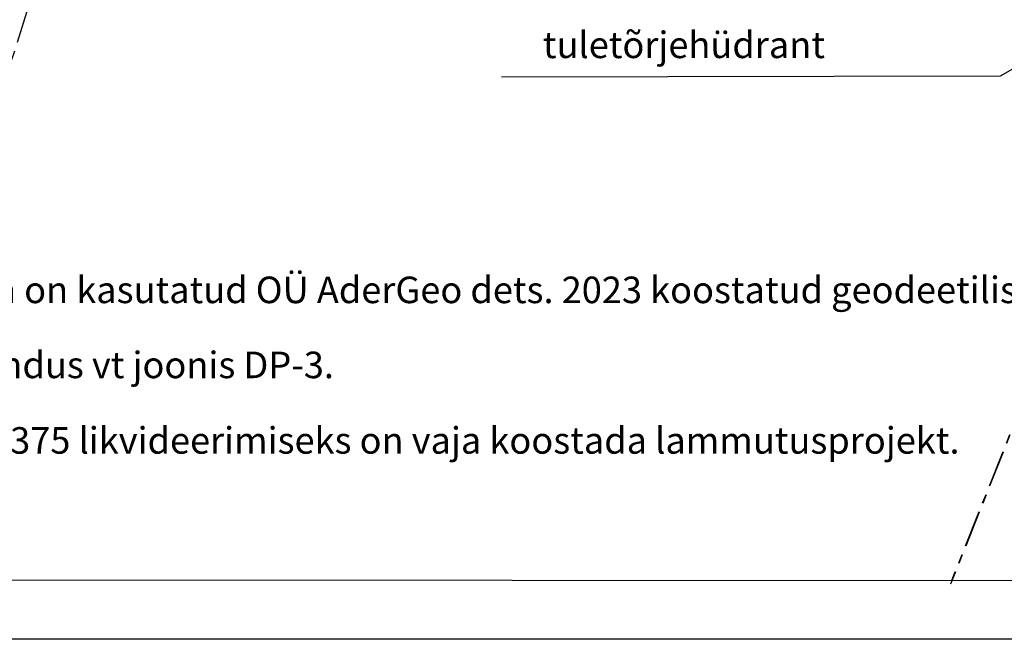
# Model space of a CAD drawing. Units: metres. Extents: x 545805 to 546101, y 6583944 to 6584092.
# Drawn here: x 545859 to 545912, y 6583944 to 6583977 of the extents above; entities that cross this region are included whole.
import ezdxf

# ---------------------------------------------------------------- set-up
doc = ezdxf.new("R2010")
doc.units = ezdxf.units.M
doc.header["$MEASUREMENT"] = 0
doc.linetypes.add('KATASTRIPIIR', pattern=[7, 4, -1, 1, -1])
for name, color, linetype in [('PIIR', 240, 'Continuous'), ('PIIR_UUS', 1, 'Continuous'), ('TEXT', 7, 'Continuous'), ('VORMISTUS', 7, 'Continuous')]:
    doc.layers.add(name, color=color, linetype=linetype)
doc.styles.add('ESTS', font='romans.shx')

msp = doc.modelspace()

# ---------------------------------------------------------------- linework, layer by layer
at = {"layer": 'PIIR', "color": 240, "linetype": 'KATASTRIPIIR', "ltscale": 0.5}
msp.add_line((545921.22, 6583976.5), (545909.318, 6583946.567), dxfattribs=at)
for points in [[(545833.78, 6583956.57), (545856.6, 6583969.29), (545864.32, 6583994.19), (545832.21, 6584004.18), (545810.7, 6583997.93), (545833.78, 6583956.57)], [(545921.22, 6583976.5), (545909.362, 6583946.756)]]:
    msp.add_lwpolyline(points, dxfattribs=at)
at = {"layer": 'PIIR_UUS', "color": 7, "lineweight": 25, "ltscale": 0.1}
msp.add_line((545884.95, 6583974.081), (545912.025, 6583974.149), dxfattribs=at)
at = {"layer": 'TEXT', "color": 7, "linetype": 'Continuous', "lineweight": 25, "ltscale": 0.5}
msp.add_line((545912.025, 6583974.149), (545921.169, 6583979.389), dxfattribs=at)
at = {"layer": 'VORMISTUS', "linetype": 'Continuous', "ltscale": 0.5}
for p, q in [((546097.994, 6583946.693), (545815.318, 6583946.792)), ((546100.994, 6583943.585), (545810.097, 6583943.578))]:
    msp.add_line(p, q, dxfattribs=at)

# ---------------------------------------------------------------- texts
at = {"layer": 'TEXT', "color": 0, "style": 'ESTS'}
for s, p in [('tuletõrjehüdrant ', (545887.187, 6583975.103)), ('1.Joonise alusplaanina on kasutatud OÜ AderGeo dets. 2023 koostatud geodeetilist plaani, töö nr M100623/1.', (545837.535, 6583961.811)), ('2. Tehnovõrkude lahendus vt joonis DP-3.', (545837.879, 6583957.741)), ('3. Puurkaevu PRK0018375 likvideerimiseks on vaja koostada lammutusprojekt.', (545837.753, 6583953.646))]:
    msp.add_text(s, height=1.44, dxfattribs=at).set_placement(p)

doc.saveas('drawing.dxf')
